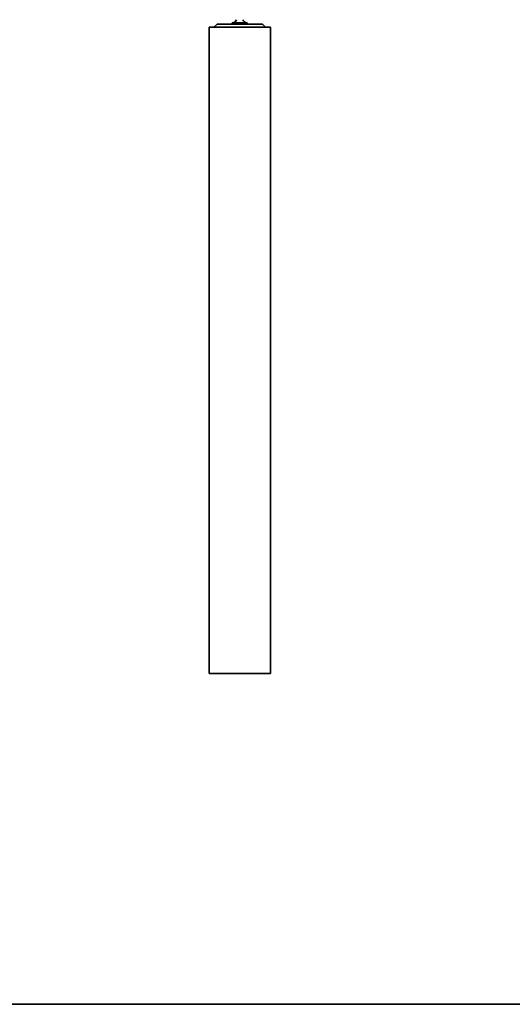
# Model space of a CAD drawing. Units: millimetres. Extents: x 35 to 2070, y 35 to 1450.
# Drawn here: x 492 to 950, y 35 to 949 of the extents above; entities that cross this region are included whole.
import ezdxf

# ---------------------------------------------------------------- set-up
doc = ezdxf.new("R2010")
doc.units = ezdxf.units.MM
doc.header["$LTSCALE"] = 5
doc.layers.add('Rahmen (ISO)', color=7, linetype='Continuous', lineweight=35)
doc.layers.add('Sichtbar (ISO)', color=7, linetype='Continuous', lineweight=35)

# ---------------------------------------------------------------- blocks, each defined once
blk = doc.blocks.new('Ränder MoltoLuce')
at = {"layer": 'Rahmen (ISO)'}
blk.add_line((413, 7), (7, 7), dxfattribs=at)

msp = doc.modelspace()

# ---------------------------------------------------------------- linework, layer by layer
at = {"layer": 'Sichtbar (ISO)'}
for p, q in [((668.126, 942.042), (725.126, 942.042)), ((668.126, 942.042), (668.126, 342.042)), ((675.626, 945.042), (672.626, 942.042)), ((675.626, 945.042), (717.626, 945.042)), ((703.626, 946.042), (689.626, 946.042)), ((689.626, 946.042), (689.626, 945.042)), ((703.626, 946.042), (703.626, 945.042)), ((717.626, 945.042), (720.626, 942.042)), ((725.126, 942.042), (725.126, 342.042)), ((668.126, 342.042), (725.126, 342.042))]:
    msp.add_line(p, q, dxfattribs=at)
for centre, start, end in [((689.752, 950.04), 271.81229, 345.552085), ((703.499, 950.04), 194.447915, 268.18771)]:
    msp.add_arc(centre, 4, start, end, dxfattribs=at)

# ---------------------------------------------------------------- block references
at = {"xscale": 5, "yscale": 5, "zscale": 5}
msp.add_blockref('Ränder MoltoLuce', (0, 0), dxfattribs=at)

doc.saveas('drawing.dxf')
